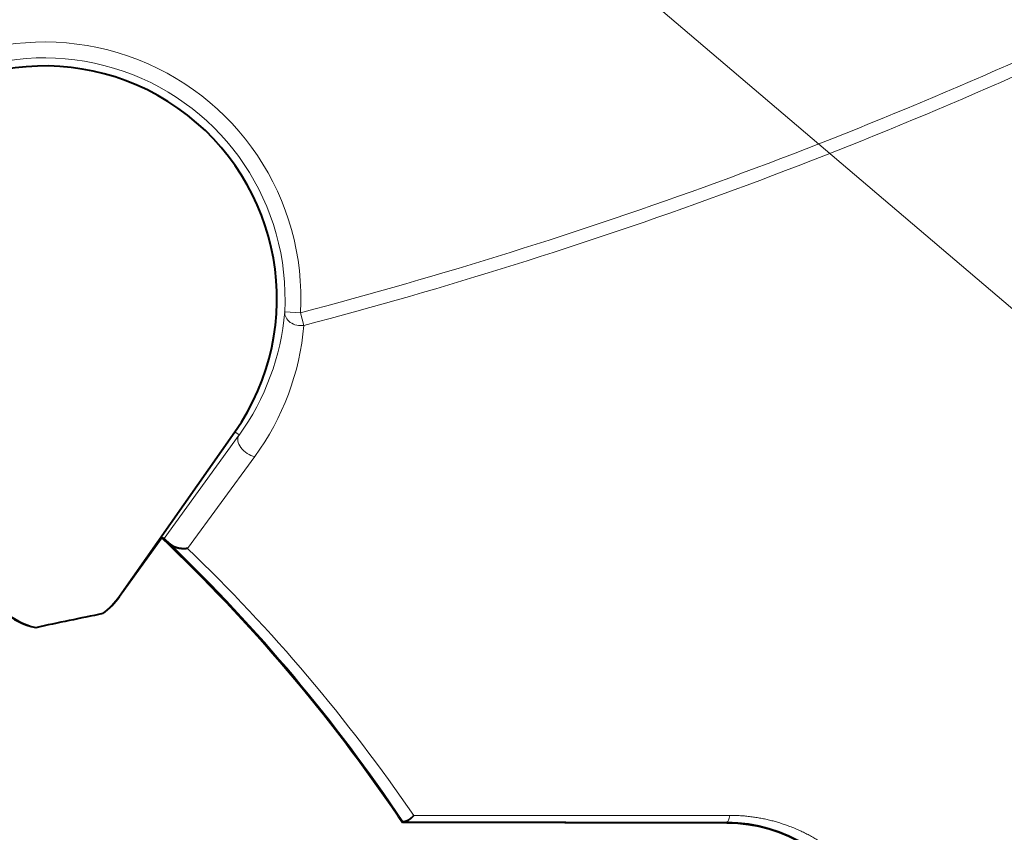
# Model space of a CAD drawing. Extents: x 0 to 1094, y 0 to 594.
# Drawn here: x 489 to 508, y 316 to 331 of the extents above; entities that cross this region are included whole.
import ezdxf

# ---------------------------------------------------------------- set-up
doc = ezdxf.new("R2010")
doc.units = 0
doc.layers.get('0').update_dxf_attribs({"lineweight": 13})

# ---------------------------------------------------------------- blocks, each defined once
blk = doc.blocks.new('BLOCK9784')
at = {"color": 7, "lineweight": 13}
blk.add_line((22.133545, 23.949879), (58.130527, -6.687441), dxfattribs=at)
blk = doc.blocks.new('BLOCK9785')
at = {"color": 7, "lineweight": 13, "ltscale": 0.007499}
blk.add_line((24.047, 10.547), (24.346, 10.531), dxfattribs=at)
at = {"color": 7, "lineweight": 13, "ltscale": 0.006233}
blk.add_line((24.346, 10.531), (24.409, 10.29), dxfattribs=at)
at = {"color": 7, "lineweight": 40, "ltscale": 0.094913}
blk.add_line((20.922, 5.165), (23.102, 8.273), dxfattribs=at)
at = {"color": 7, "lineweight": 13, "ltscale": 0.060485}
blk.add_line((23.184, 8.216), (21.765, 6.256), dxfattribs=at)
at = {"color": 7, "lineweight": 13, "ltscale": 0.002485}
blk.add_line((23.102, 8.273), (23.184, 8.216), dxfattribs=at)
at = {"color": 7, "lineweight": 13, "ltscale": 0.053943}
blk.add_line((23.483, 7.81), (22.21, 6.068), dxfattribs=at)
at = {"color": 7, "lineweight": 40, "ltscale": 0.006968}
blk.add_line((21.723, 6.268), (21.56, 6.042), dxfattribs=at)
at = {"color": 7, "lineweight": 40, "ltscale": 0.001089}
blk.add_line((21.765, 6.256), (21.723, 6.268), dxfattribs=at)
at = {"color": 7, "lineweight": 40, "ltscale": 0.003952}
blk.add_line((21.765, 6.256), (21.882, 6.15), dxfattribs=at)
at = {"color": 7, "lineweight": 40, "ltscale": 0.027225}
blk.add_line((21.56, 6.042), (20.923, 5.158), dxfattribs=at)
at = {"color": 7, "lineweight": 13, "ltscale": 0.000174}
blk.add_line((20.923, 5.158), (20.922, 5.165), dxfattribs=at)
at = {"color": 7, "lineweight": 40, "ltscale": 0.003579}
blk.add_line((26.194, 1), (26.274, 0.881), dxfattribs=at)
at = {"color": 7, "lineweight": 13, "ltscale": 0.149469}
blk.add_line((32.467, 1.017), (26.488, 1.017), dxfattribs=at)
at = {"color": 7, "lineweight": 40, "ltscale": 0.000557}
blk.add_line((26.284, 0.901), (26.274, 0.881), dxfattribs=at)
at = {"color": 7, "lineweight": 40, "ltscale": 0.153511}
blk.add_line((32.414, 0.871), (26.274, 0.881), dxfattribs=at)
at = {"color": 7, "lineweight": 40, "ltscale": 0.00089}
blk.add_line((26.284, 0.901), (26.32, 0.902), dxfattribs=at)
at = {"color": 7, "lineweight": 13, "ltscale": 0.152361}
blk.add_line((32.414, 0.891), (26.32, 0.902), dxfattribs=at)
at = {"color": 7, "lineweight": 13, "ltscale": 0.000509}
blk.add_line((32.414, 0.871), (32.414, 0.891), dxfattribs=at)
at = {"color": 7, "lineweight": 40}
for centre, radius, start, end in [((0, 0), 54.484, 99.9765, 449.5032), ((0, 0), 54.016, 99.4488, 450.0321), ((0, 0), 54, 99.7667, 450.0417), ((0, 0), 53.2, 312.3649, 438.9685), ((0, 0), 53.121, 316.8201, 78.9988), ((0, 0), 53.1, 348.9628, 437.9315), ((19.5, 10.8), 4.4, 324.9527, 504.9527), ((-0.356, -17.002), 32.077, 34.1398, 46.5047), ((19.694, 6.027), 1.5, 307.4237, 324.9527), ((19.708, 6.035), 1.499, 306.8116, 324.1903), ((19.694, 6.027), 1.5, 229.4588, 256.2639), ((19.676, 6.03), 1.499, 230.387, 256.9715), ((42.451, -102.479), 109.515, 101.50631, 102.18379), ((0, -17), 24.138, 131.9911, 408.0089), ((32.408, -1.987), 2.857, 321.2463, 89.8657)]:
    blk.add_arc(centre, radius, start, end, dxfattribs=at)
at = {"color": 7, "lineweight": 13}
for centre, radius, start, end in [((0, 0), 47.999, 18.0207, 43.4685), ((1.854, 96.179), 88.553, 284.71457, 295.40024), ((1.812, 96.177), 88.811, 284.74094, 295.42516), ((19.5, 10.8), 4.854, 356.8212, 504.9527), ((19.5, 10.8), 4.554, 356.8212, 504.9527), ((19.454, 10.922), 4.608, 324.0361, 355.3343), ((19.533, 10.698), 4.893, 323.825, 355.2086), ((-0.414, -17.02), 32.155, 33.8705, 46.1006), ((-0.179, -17.234), 32.314, 34.3868, 46.1441), ((0, -17), 23.896, 27.8348, 67.2473), ((32.406, -1.984), 2.876, 321.6551, 89.8386)]:
    blk.add_arc(centre, radius, start, end, dxfattribs=at)
for centre, major_axis, ratio, start_param, end_param in [((24.346, 10.531), (0.299, -0.024), 0.815847, 3.171778, 4.989976), ((23.429, 8.044), (0.243, -0.176), 0.659407, 3.164809, 5.35987), ((0.698, -6.124), (20.856, -1.338), 0.3414, 0.224653, 1.592703), ((32.414, 1.191), (-0.001, -0.3), 0.218099, 0.008942, 0.951741)]:
    blk.add_ellipse(centre, major_axis=major_axis, ratio=ratio, start_param=start_param, end_param=end_param, dxfattribs=at)
at = {"color": 7, "lineweight": 40}
for points, knots in [([(22.21, 6.068), (22.163, 6.061), (22.114, 6.06), (22.066, 6.064), (21.996, 6.08), (21.933, 6.112), (21.915, 6.123), (21.898, 6.136), (21.882, 6.15)], [0, 0, 0, 0, 0, 0, 0.4021522, 0.4021522, 0.4021522, 0.5752208, 0.5752208, 0.5752208, 0.5752208, 0.5752208, 0.5752208]), ([(26.488, 1.017), (26.46, 0.982), (26.429, 0.951), (26.397, 0.926), (26.361, 0.907), (26.329, 0.903), (26.326, 0.903), (26.323, 0.902), (26.32, 0.902)], [0, 0, 0, 0, 0, 0, 0.4322243, 0.4322243, 0.4322243, 0.4754454, 0.4754454, 0.4754454, 0.4754454, 0.4754454, 0.4754454])]:
    blk.add_open_spline(points, degree=5, knots=knots, dxfattribs=at)
at = {"color": 7, "lineweight": 13}
blk.add_open_spline([(32.467, 1.017), (32.817, 1.017), (33.158, 0.969), (33.479, 0.878), (34.188, 0.579), (34.741, 0.119), (35.01, -0.19), (35.432, -0.861), (35.629, -1.625), (35.668, -2.019), (35.63, -2.688), (35.405, -3.347), (35.284, -3.605), (35.13, -3.853), (34.946, -4.085)], degree=5, knots=[0, 0, 0, 0, 0, 0, 2.662083, 2.662083, 2.662083, 6.420713, 6.420713, 6.420713, 10.107038, 10.107038, 10.107038, 12.559298, 12.559298, 12.559298, 12.559298, 12.559298, 12.559298], dxfattribs=at)

msp = doc.modelspace()

# ---------------------------------------------------------------- block references
at = {"lineweight": 0}
for name in ['BLOCK9785', 'BLOCK9784']:
    msp.add_blockref(name, (470, 315), dxfattribs=at)

doc.saveas('drawing.dxf')
